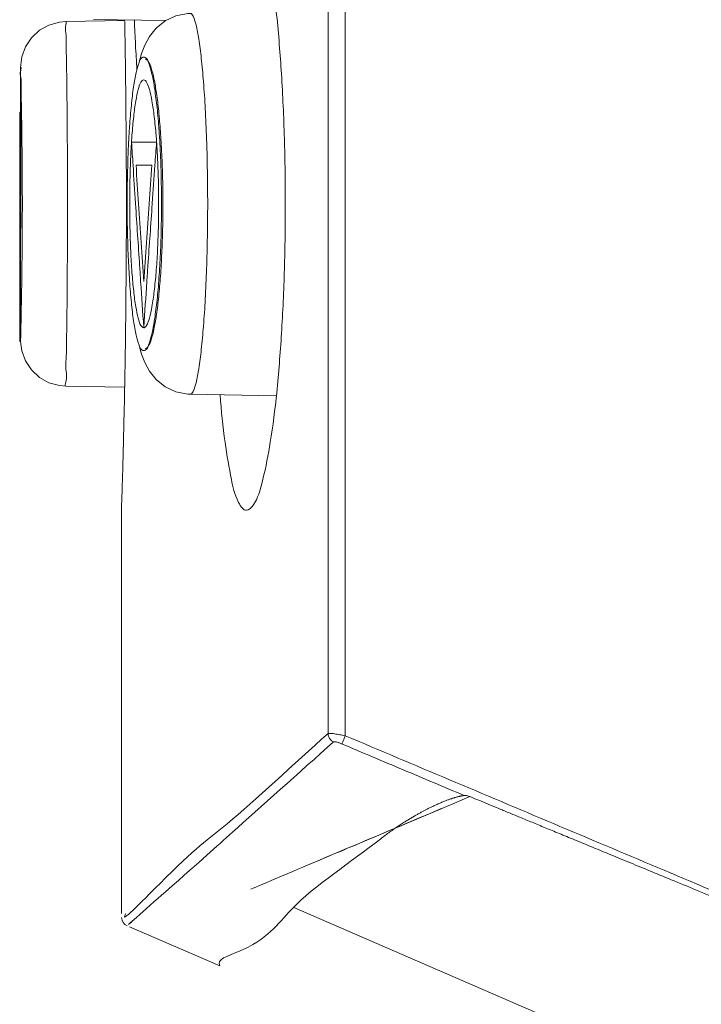
# Model space of a CAD drawing. Units: centimetres. Extents: x -6.8 to 8.5, y -4 to 5.3.
# Drawn here: x -2.1 to -1.9, y 2.3 to 2.5 of the extents above; entities that cross this region are included whole.
import ezdxf

# ---------------------------------------------------------------- set-up
doc = ezdxf.new("R2010")
doc.units = ezdxf.units.CM
doc.header["$MEASUREMENT"] = 0
doc.layers.add('Layer 1', color=7, linetype='Continuous')

msp = doc.modelspace()

# ---------------------------------------------------------------- linework, layer by layer
at = {"layer": 'Layer 1', "color": 250, "lineweight": 5}
for points in [[(-2.03802, 2.76622), (-2.03802, 2.76622), (-2.03802, 2.34365), (-2.03802, 2.34365)], [(-2.0338, 2.76622), (-2.0338, 2.76622), (-2.0338, 2.34312), (-2.0338, 2.34312)], [(-2.08789, 2.51863), (-2.08789, 2.51863), (-2.10233, 2.51838), (-2.10233, 2.51838)], [(-2.09549, 2.51889), (-2.09549, 2.51889), (-2.07785, 2.51859), (-2.07785, 2.51859)], [(-2.08372, 2.51055), (-2.08372, 2.51055), (-2.08432, 2.5084), (-2.08432, 2.5084)], [(-2.1134, 2.50712), (-2.1134, 2.50712), (-2.1134, 2.49617), (-2.1134, 2.49617)], [(-2.11334, 2.49617), (-2.11334, 2.49617), (-2.11357, 2.49617), (-2.11357, 2.49617)], [(-2.11316, 2.49543), (-2.11317, 2.49568), (-2.11317, 2.49593), (-2.11318, 2.49618)], [(-2.08006, 2.48879), (-2.08006, 2.48879), (-2.0862, 2.48879), (-2.0862, 2.48879)], [(-2.0862, 2.48879), (-2.08607, 2.4869), (-2.08595, 2.485), (-2.08583, 2.48311)], [(-2.08047, 2.4831), (-2.08033, 2.485), (-2.0802, 2.48689), (-2.08006, 2.48879)], [(-2.08583, 2.48311), (-2.08563, 2.47999), (-2.08543, 2.47687), (-2.08522, 2.47375)], [(-2.0851, 2.48316), (-2.0851, 2.48316), (-2.08125, 2.48316), (-2.08125, 2.48316)], [(-2.08112, 2.47375), (-2.0809, 2.47687), (-2.08069, 2.47999), (-2.08047, 2.4831)], [(-2.08522, 2.47375), (-2.08522, 2.47371), (-2.08522, 2.47367), (-2.08522, 2.47364)], [(-2.08113, 2.47364), (-2.08113, 2.47368), (-2.08112, 2.47371), (-2.08112, 2.47375)], [(-2.08396, 2.45455), (-2.08371, 2.45081), (-2.08346, 2.44708), (-2.08321, 2.44334)], [(-2.08321, 2.44334), (-2.08295, 2.44707), (-2.0827, 2.45081), (-2.08245, 2.45455)], [(-2.08321, 2.44322), (-2.08351, 2.44323), (-2.08373, 2.44356), (-2.0839, 2.44381)], [(-2.08307, 2.44334), (-2.08307, 2.44334), (-2.08321, 2.44334), (-2.08321, 2.44334)], [(-2.08304, 2.44326), (-2.08309, 2.44324), (-2.08315, 2.44322), (-2.08321, 2.44322)], [(-2.08251, 2.44381), (-2.08265, 2.4436), (-2.08281, 2.44337), (-2.08304, 2.44326)], [(-2.1134, 2.44016), (-2.11339, 2.44039), (-2.11339, 2.44061), (-2.11338, 2.44084)], [(-2.11362, 2.43984), (-2.11362, 2.43995), (-2.11362, 2.44006), (-2.11362, 2.44016)], [(-2.11362, 2.44016), (-2.11362, 2.44016), (-2.11362, 2.43984), (-2.11362, 2.43984)], [(-2.11339, 2.43984), (-2.11339, 2.43984), (-2.11362, 2.43984), (-2.11362, 2.43984)], [(-2.11339, 2.43984), (-2.1134, 2.4399), (-2.1134, 2.43995), (-2.1134, 2.44)], [(-2.10233, 2.4289), (-2.10233, 2.4289), (-2.08789, 2.42864), (-2.08789, 2.42864)], [(-2.05071, 2.42653), (-2.05071, 2.42653), (-2.07184, 2.4269), (-2.07184, 2.4269)], [(-2.08862, 2.40015), (-2.08862, 2.40015), (-2.08862, 2.29947), (-2.08862, 2.29947)], [(-2.02152, 2.32046), (-2.01758, 2.32213), (-2.01363, 2.32379), (-2.00968, 2.32546)], [(-2.04642, 2.30094), (-2.04642, 2.30094), (-1.95182, 2.2599), (-1.95182, 2.2599)], [(-2.08862, 2.29855), (-2.08862, 2.29765), (-2.08808, 2.29684), (-2.08726, 2.29648)], [(-2.06451, 2.28664), (-2.06451, 2.28664), (-2.08672, 2.29625), (-2.08672, 2.29625)]]:
    msp.add_open_spline(points, degree=3, dxfattribs=at)
for points, knots in [([(-2.05654, 2.54778), (-2.05632, 2.5475), (-2.05613, 2.5472), (-2.05596, 2.5469), (-2.05596, 2.5469), (-2.05496, 2.54518), (-2.05445, 2.54322), (-2.05399, 2.54126), (-2.05399, 2.54126), (-2.05327, 2.53823), (-2.05267, 2.53522), (-2.05217, 2.53218), (-2.05217, 2.53218), (-2.05151, 2.52816), (-2.05103, 2.5241), (-2.05062, 2.52003), (-2.05062, 2.52003), (-2.05013, 2.51519), (-2.04974, 2.51036), (-2.04944, 2.50551), (-2.04944, 2.50551), (-2.04911, 2.50025), (-2.04888, 2.49498), (-2.04872, 2.4897), (-2.04872, 2.4897), (-2.04856, 2.48435), (-2.04848, 2.479), (-2.04849, 2.47364)], [0, 0, 0, 0, 0.142857, 0.142857, 0.142857, 0.142857, 0.285714, 0.285714, 0.285714, 0.285714, 0.428571, 0.428571, 0.428571, 0.428571, 0.571429, 0.571429, 0.571429, 0.571429, 0.714286, 0.714286, 0.714286, 0.714286, 0.857143, 0.857143, 0.857143, 0.857143, 1, 1, 1, 1]), ([(-2.07184, 2.52038), (-2.07184, 2.52038), (-2.07237, 2.52036), (-2.07237, 2.52036), (-2.07237, 2.52036), (-2.07237, 2.52036), (-2.07531, 2.51979), (-2.07531, 2.51979), (-2.07531, 2.51979), (-2.07531, 2.51979), (-2.07797, 2.51853), (-2.07797, 2.51853), (-2.07797, 2.51853), (-2.07797, 2.51853), (-2.08019, 2.51673), (-2.08019, 2.51673), (-2.08019, 2.51673), (-2.08019, 2.51673), (-2.08182, 2.51467), (-2.08182, 2.51467), (-2.08182, 2.51467), (-2.08182, 2.51467), (-2.08294, 2.51259), (-2.08294, 2.51259), (-2.08294, 2.51259), (-2.08294, 2.51259), (-2.08372, 2.51055), (-2.08372, 2.51055)], [0, 0, 0, 0, 0.142857, 0.142857, 0.142857, 0.142857, 0.285714, 0.285714, 0.285714, 0.285714, 0.428571, 0.428571, 0.428571, 0.428571, 0.571429, 0.571429, 0.571429, 0.571429, 0.714286, 0.714286, 0.714286, 0.714286, 0.857143, 0.857143, 0.857143, 0.857143, 1, 1, 1, 1]), ([(-2.06777, 2.48879), (-2.06778, 2.48905), (-2.06779, 2.48932), (-2.06779, 2.48958), (-2.06779, 2.48958), (-2.06788, 2.49204), (-2.06799, 2.4945), (-2.06812, 2.49696), (-2.06812, 2.49696), (-2.06824, 2.49918), (-2.06838, 2.50141), (-2.06856, 2.50363), (-2.06856, 2.50363), (-2.06871, 2.50556), (-2.06889, 2.50749), (-2.0691, 2.5094), (-2.0691, 2.5094), (-2.06926, 2.51096), (-2.06945, 2.51251), (-2.06971, 2.51409), (-2.06971, 2.51409), (-2.0699, 2.51526), (-2.07013, 2.51645), (-2.07039, 2.51755), (-2.07039, 2.51755), (-2.07055, 2.51824), (-2.07072, 2.5189), (-2.0711, 2.51966), (-2.0711, 2.51966), (-2.07128, 2.52001), (-2.07149, 2.52039), (-2.07184, 2.52038)], [0, 0, 0, 0, 0.125, 0.125, 0.125, 0.125, 0.25, 0.25, 0.25, 0.25, 0.375, 0.375, 0.375, 0.375, 0.5, 0.5, 0.5, 0.5, 0.625, 0.625, 0.625, 0.625, 0.75, 0.75, 0.75, 0.75, 0.875, 0.875, 0.875, 0.875, 1, 1, 1, 1]), ([(-2.10233, 2.51838), (-2.10233, 2.51838), (-2.10388, 2.51825), (-2.10388, 2.51825), (-2.10388, 2.51825), (-2.10388, 2.51825), (-2.10645, 2.51752), (-2.10645, 2.51752), (-2.10645, 2.51752), (-2.10645, 2.51752), (-2.10877, 2.51622), (-2.10877, 2.51622), (-2.10877, 2.51622), (-2.10877, 2.51622), (-2.11072, 2.51441), (-2.11072, 2.51441), (-2.11072, 2.51441), (-2.11072, 2.51441), (-2.11219, 2.51218), (-2.11219, 2.51218), (-2.11219, 2.51218), (-2.11219, 2.51218), (-2.1131, 2.50968), (-2.1131, 2.50968), (-2.1131, 2.50968), (-2.1131, 2.50968), (-2.1134, 2.50712), (-2.1134, 2.50712)], [0, 0, 0, 0, 0.142857, 0.142857, 0.142857, 0.142857, 0.285714, 0.285714, 0.285714, 0.285714, 0.428571, 0.428571, 0.428571, 0.428571, 0.571429, 0.571429, 0.571429, 0.571429, 0.714286, 0.714286, 0.714286, 0.714286, 0.857143, 0.857143, 0.857143, 0.857143, 1, 1, 1, 1]), ([(-2.10191, 2.47364), (-2.10191, 2.47549), (-2.10191, 2.47733), (-2.10191, 2.47918), (-2.10191, 2.47918), (-2.10192, 2.48102), (-2.10192, 2.48286), (-2.10193, 2.4847), (-2.10193, 2.4847), (-2.10193, 2.48651), (-2.10194, 2.48833), (-2.10195, 2.49014), (-2.10195, 2.49014), (-2.10196, 2.4919), (-2.10198, 2.49365), (-2.10199, 2.4954), (-2.10199, 2.4954), (-2.10201, 2.49706), (-2.10202, 2.49872), (-2.10204, 2.50038), (-2.10204, 2.50038), (-2.10206, 2.50191), (-2.10208, 2.50344), (-2.1021, 2.50498), (-2.1021, 2.50498), (-2.10211, 2.50637), (-2.10212, 2.50777), (-2.10216, 2.50914), (-2.10216, 2.50914), (-2.10219, 2.51032), (-2.10224, 2.51149), (-2.10222, 2.51273), (-2.10222, 2.51273), (-2.1022, 2.51374), (-2.10214, 2.51479), (-2.10227, 2.51564), (-2.10227, 2.51564), (-2.10237, 2.51623), (-2.10255, 2.51672), (-2.10232, 2.51765), (-2.10232, 2.51765), (-2.10223, 2.51799), (-2.10208, 2.51838), (-2.10233, 2.51838)], [0, 0, 0, 0, 0.090909, 0.090909, 0.090909, 0.090909, 0.181818, 0.181818, 0.181818, 0.181818, 0.272727, 0.272727, 0.272727, 0.272727, 0.363636, 0.363636, 0.363636, 0.363636, 0.454545, 0.454545, 0.454545, 0.454545, 0.545455, 0.545455, 0.545455, 0.545455, 0.636364, 0.636364, 0.636364, 0.636364, 0.727273, 0.727273, 0.727273, 0.727273, 0.818182, 0.818182, 0.818182, 0.818182, 0.909091, 0.909091, 0.909091, 0.909091, 1, 1, 1, 1]), ([(-2.08746, 2.47364), (-2.08746, 2.47777), (-2.08747, 2.4819), (-2.08749, 2.48603), (-2.08749, 2.48603), (-2.08752, 2.49074), (-2.08756, 2.49546), (-2.08761, 2.50017), (-2.08761, 2.50017), (-2.08765, 2.50461), (-2.08772, 2.50904), (-2.08779, 2.51348), (-2.08779, 2.51348), (-2.08782, 2.51524), (-2.08785, 2.517), (-2.08789, 2.51876)], [0, 0, 0, 0, 0.25, 0.25, 0.25, 0.25, 0.5, 0.5, 0.5, 0.5, 0.75, 0.75, 0.75, 0.75, 1, 1, 1, 1]), ([(-2.08505, 2.50956), (-2.08512, 2.51061), (-2.08518, 2.51167), (-2.08523, 2.51272), (-2.08523, 2.51272), (-2.08533, 2.51466), (-2.08542, 2.51661), (-2.08549, 2.51855), (-2.08549, 2.51855), (-2.0855, 2.5186), (-2.0855, 2.51866), (-2.0855, 2.51872)], [0, 0, 0, 0, 0.333333, 0.333333, 0.333333, 0.333333, 0.666667, 0.666667, 0.666667, 0.666667, 1, 1, 1, 1]), ([(-2.08434, 2.50833), (-2.08435, 2.50832), (-2.08435, 2.50831), (-2.08435, 2.5083), (-2.08435, 2.5083), (-2.0846, 2.5075), (-2.08485, 2.5067), (-2.08506, 2.50589), (-2.08506, 2.50589), (-2.08535, 2.50473), (-2.08553, 2.50355), (-2.0857, 2.50237), (-2.0857, 2.50237), (-2.08591, 2.50088), (-2.08609, 2.49938), (-2.08624, 2.49789), (-2.08624, 2.49789), (-2.08642, 2.49612), (-2.08656, 2.49434), (-2.08668, 2.49257), (-2.08668, 2.49257), (-2.08677, 2.49132), (-2.08684, 2.49008), (-2.08691, 2.48883)], [0, 0, 0, 0, 0.166667, 0.166667, 0.166667, 0.166667, 0.333333, 0.333333, 0.333333, 0.333333, 0.5, 0.5, 0.5, 0.5, 0.666667, 0.666667, 0.666667, 0.666667, 0.833333, 0.833333, 0.833333, 0.833333, 1, 1, 1, 1]), ([(-2.08487, 2.50668), (-2.08489, 2.50693), (-2.0849, 2.50717), (-2.08492, 2.50742), (-2.08492, 2.50742), (-2.08497, 2.50813), (-2.08501, 2.50884), (-2.08505, 2.50956)], [0, 0, 0, 0, 0.5, 0.5, 0.5, 0.5, 1, 1, 1, 1]), ([(-2.08321, 2.50961), (-2.08334, 2.50961), (-2.08347, 2.50958), (-2.08359, 2.50953), (-2.08359, 2.50953), (-2.08402, 2.50935), (-2.0842, 2.50878), (-2.08434, 2.50833)], [0, 0, 0, 0, 0.5, 0.5, 0.5, 0.5, 1, 1, 1, 1]), ([(-2.07927, 2.48884), (-2.07934, 2.49008), (-2.07942, 2.49132), (-2.07952, 2.49255), (-2.07952, 2.49255), (-2.07965, 2.49433), (-2.07981, 2.49611), (-2.08001, 2.49787), (-2.08001, 2.49787), (-2.08018, 2.49937), (-2.08038, 2.50085), (-2.08061, 2.50236), (-2.08061, 2.50236), (-2.08079, 2.50355), (-2.081, 2.50476), (-2.0813, 2.50588), (-2.0813, 2.50588), (-2.0815, 2.50668), (-2.08175, 2.50743), (-2.08204, 2.5083), (-2.08204, 2.5083), (-2.0822, 2.5088), (-2.08238, 2.50935), (-2.08282, 2.50953), (-2.08282, 2.50953), (-2.08294, 2.50958), (-2.08307, 2.50961), (-2.08321, 2.50961)], [0, 0, 0, 0, 0.142857, 0.142857, 0.142857, 0.142857, 0.285714, 0.285714, 0.285714, 0.285714, 0.428571, 0.428571, 0.428571, 0.428571, 0.571429, 0.571429, 0.571429, 0.571429, 0.714286, 0.714286, 0.714286, 0.714286, 0.857143, 0.857143, 0.857143, 0.857143, 1, 1, 1, 1]), ([(-2.07894, 2.48885), (-2.07899, 2.48969), (-2.07904, 2.49052), (-2.0791, 2.49135), (-2.0791, 2.49135), (-2.07922, 2.49304), (-2.07937, 2.49473), (-2.07954, 2.49641), (-2.07954, 2.49641), (-2.07969, 2.49788), (-2.07987, 2.49934), (-2.08008, 2.50079), (-2.08008, 2.50079), (-2.08025, 2.50198), (-2.08044, 2.50316), (-2.0807, 2.50435), (-2.0807, 2.50435), (-2.08089, 2.50524), (-2.08112, 2.50612), (-2.08138, 2.50697), (-2.08138, 2.50697), (-2.08154, 2.50752), (-2.08173, 2.50805), (-2.08209, 2.50858), (-2.08209, 2.50858), (-2.08228, 2.50885), (-2.08252, 2.50912), (-2.08282, 2.50911)], [0, 0, 0, 0, 0.142857, 0.142857, 0.142857, 0.142857, 0.285714, 0.285714, 0.285714, 0.285714, 0.428571, 0.428571, 0.428571, 0.428571, 0.571429, 0.571429, 0.571429, 0.571429, 0.714286, 0.714286, 0.714286, 0.714286, 0.857143, 0.857143, 0.857143, 0.857143, 1, 1, 1, 1]), ([(-2.11318, 2.49618), (-2.11319, 2.4971), (-2.1132, 2.49803), (-2.11323, 2.49895), (-2.11323, 2.49895), (-2.11325, 2.49998), (-2.1133, 2.501), (-2.11329, 2.50208), (-2.11329, 2.50208), (-2.11328, 2.50297), (-2.11322, 2.50391), (-2.11334, 2.50466), (-2.11334, 2.50466), (-2.11343, 2.50518), (-2.11359, 2.50561), (-2.11338, 2.50646), (-2.11338, 2.50646), (-2.11331, 2.50677), (-2.11318, 2.50713), (-2.1134, 2.50712)], [0, 0, 0, 0, 0.2, 0.2, 0.2, 0.2, 0.4, 0.4, 0.4, 0.4, 0.6, 0.6, 0.6, 0.6, 0.8, 0.8, 0.8, 0.8, 1, 1, 1, 1]), ([(-2.08621, 2.48879), (-2.08617, 2.48936), (-2.08613, 2.48993), (-2.08609, 2.4905), (-2.08609, 2.4905), (-2.08598, 2.49204), (-2.08584, 2.49358), (-2.08567, 2.49511), (-2.08567, 2.49511), (-2.08553, 2.49638), (-2.08537, 2.49764), (-2.08515, 2.4989), (-2.08515, 2.4989), (-2.08499, 2.49986), (-2.08478, 2.50082), (-2.08455, 2.50172), (-2.08455, 2.50172), (-2.08441, 2.50231), (-2.08425, 2.50287), (-2.0839, 2.50346), (-2.0839, 2.50346), (-2.08373, 2.50375), (-2.08351, 2.50405), (-2.08321, 2.50405)], [0, 0, 0, 0, 0.166667, 0.166667, 0.166667, 0.166667, 0.333333, 0.333333, 0.333333, 0.333333, 0.5, 0.5, 0.5, 0.5, 0.666667, 0.666667, 0.666667, 0.666667, 0.833333, 0.833333, 0.833333, 0.833333, 1, 1, 1, 1]), ([(-2.08321, 2.50405), (-2.0829, 2.50406), (-2.08268, 2.50375), (-2.08251, 2.50346), (-2.08251, 2.50346), (-2.08215, 2.50287), (-2.08198, 2.50231), (-2.08183, 2.50172), (-2.08183, 2.50172), (-2.08159, 2.50081), (-2.08137, 2.49985), (-2.0812, 2.4989), (-2.0812, 2.4989), (-2.08096, 2.49763), (-2.08079, 2.49637), (-2.08064, 2.4951), (-2.08064, 2.4951), (-2.08046, 2.49357), (-2.0803, 2.49203), (-2.08018, 2.49049), (-2.08018, 2.49049), (-2.08013, 2.48992), (-2.08009, 2.48936), (-2.08005, 2.48879)], [0, 0, 0, 0, 0.166667, 0.166667, 0.166667, 0.166667, 0.333333, 0.333333, 0.333333, 0.333333, 0.5, 0.5, 0.5, 0.5, 0.666667, 0.666667, 0.666667, 0.666667, 0.833333, 0.833333, 0.833333, 0.833333, 1, 1, 1, 1]), ([(-2.11362, 2.44016), (-2.11362, 2.44631), (-2.11362, 2.45247), (-2.11362, 2.45862), (-2.11362, 2.45862), (-2.11361, 2.46488), (-2.11361, 2.47114), (-2.1136, 2.4774), (-2.1136, 2.4774), (-2.11359, 2.48365), (-2.11358, 2.48991), (-2.11357, 2.49617)], [0, 0, 0, 0, 0.333333, 0.333333, 0.333333, 0.333333, 0.666667, 0.666667, 0.666667, 0.666667, 1, 1, 1, 1]), ([(-2.1134, 2.44016), (-2.1134, 2.44638), (-2.1134, 2.45261), (-2.11339, 2.45883), (-2.11339, 2.45883), (-2.11339, 2.46505), (-2.11338, 2.47128), (-2.11337, 2.4775), (-2.11337, 2.4775), (-2.11337, 2.48372), (-2.11335, 2.48994), (-2.11334, 2.49617)], [0, 0, 0, 0, 0.333333, 0.333333, 0.333333, 0.333333, 0.666667, 0.666667, 0.666667, 0.666667, 1, 1, 1, 1]), ([(-2.11297, 2.47364), (-2.11297, 2.47473), (-2.11298, 2.47583), (-2.11298, 2.47693), (-2.11298, 2.47693), (-2.11298, 2.47806), (-2.11299, 2.47919), (-2.11299, 2.48032), (-2.11299, 2.48032), (-2.113, 2.48154), (-2.11301, 2.48276), (-2.11302, 2.48397), (-2.11302, 2.48397), (-2.11303, 2.48525), (-2.11304, 2.48653), (-2.11306, 2.48781), (-2.11306, 2.48781), (-2.11307, 2.4891), (-2.11309, 2.49038), (-2.11311, 2.49167), (-2.11311, 2.49167), (-2.11312, 2.49292), (-2.11314, 2.49417), (-2.11316, 2.49543)], [0, 0, 0, 0, 0.166667, 0.166667, 0.166667, 0.166667, 0.333333, 0.333333, 0.333333, 0.333333, 0.5, 0.5, 0.5, 0.5, 0.666667, 0.666667, 0.666667, 0.666667, 0.833333, 0.833333, 0.833333, 0.833333, 1, 1, 1, 1]), ([(-2.08691, 2.48883), (-2.08694, 2.4881), (-2.08698, 2.48736), (-2.08701, 2.48663), (-2.08701, 2.48663), (-2.0871, 2.4845), (-2.08716, 2.48237), (-2.0872, 2.48024), (-2.0872, 2.48024), (-2.08725, 2.47804), (-2.08727, 2.47584), (-2.08727, 2.47364)], [0, 0, 0, 0, 0.333333, 0.333333, 0.333333, 0.333333, 0.666667, 0.666667, 0.666667, 0.666667, 1, 1, 1, 1]), ([(-2.08665, 2.47364), (-2.08665, 2.47561), (-2.08663, 2.47758), (-2.08659, 2.47955), (-2.08659, 2.47955), (-2.08655, 2.48145), (-2.08649, 2.48335), (-2.0864, 2.48525), (-2.0864, 2.48525), (-2.08635, 2.48643), (-2.08629, 2.48761), (-2.08621, 2.48879)], [0, 0, 0, 0, 0.333333, 0.333333, 0.333333, 0.333333, 0.666667, 0.666667, 0.666667, 0.666667, 1, 1, 1, 1]), ([(-2.08005, 2.48879), (-2.07996, 2.48761), (-2.07989, 2.48642), (-2.07983, 2.48524), (-2.07983, 2.48524), (-2.07974, 2.48334), (-2.07967, 2.48145), (-2.07962, 2.47955), (-2.07962, 2.47955), (-2.07957, 2.47758), (-2.07955, 2.47561), (-2.07955, 2.47364)], [0, 0, 0, 0, 0.333333, 0.333333, 0.333333, 0.333333, 0.666667, 0.666667, 0.666667, 0.666667, 1, 1, 1, 1]), ([(-2.07885, 2.47364), (-2.07885, 2.47584), (-2.07888, 2.47803), (-2.07893, 2.48023), (-2.07893, 2.48023), (-2.07897, 2.48236), (-2.07905, 2.48449), (-2.07915, 2.48662), (-2.07915, 2.48662), (-2.07919, 2.48736), (-2.07923, 2.4881), (-2.07927, 2.48884)], [0, 0, 0, 0, 0.333333, 0.333333, 0.333333, 0.333333, 0.666667, 0.666667, 0.666667, 0.666667, 1, 1, 1, 1]), ([(-2.07851, 2.47364), (-2.07851, 2.47569), (-2.07853, 2.47774), (-2.07858, 2.47978), (-2.07858, 2.47978), (-2.07862, 2.48177), (-2.07869, 2.48376), (-2.07878, 2.48575), (-2.07878, 2.48575), (-2.07883, 2.48678), (-2.07888, 2.48782), (-2.07894, 2.48885)], [0, 0, 0, 0, 0.333333, 0.333333, 0.333333, 0.333333, 0.666667, 0.666667, 0.666667, 0.666667, 1, 1, 1, 1]), ([(-2.06753, 2.47364), (-2.06753, 2.47634), (-2.06755, 2.47903), (-2.0676, 2.48173), (-2.0676, 2.48173), (-2.06764, 2.48409), (-2.06769, 2.48644), (-2.06777, 2.48879)], [0, 0, 0, 0, 0.5, 0.5, 0.5, 0.5, 1, 1, 1, 1]), ([(-2.08321, 2.4546), (-2.08342, 2.45778), (-2.08363, 2.46095), (-2.08385, 2.46412), (-2.08385, 2.46412), (-2.08406, 2.46729), (-2.08427, 2.47046), (-2.08448, 2.47364), (-2.08448, 2.47364), (-2.08469, 2.47681), (-2.08489, 2.47998), (-2.0851, 2.48316)], [0, 0, 0, 0, 0.333333, 0.333333, 0.333333, 0.333333, 0.666667, 0.666667, 0.666667, 0.666667, 1, 1, 1, 1]), ([(-2.08125, 2.48316), (-2.08147, 2.47999), (-2.08169, 2.47681), (-2.08191, 2.47364), (-2.08191, 2.47364), (-2.08213, 2.47047), (-2.08235, 2.4673), (-2.08256, 2.46412), (-2.08256, 2.46412), (-2.08278, 2.46095), (-2.08299, 2.45778), (-2.08321, 2.4546)], [0, 0, 0, 0, 0.333333, 0.333333, 0.333333, 0.333333, 0.666667, 0.666667, 0.666667, 0.666667, 1, 1, 1, 1]), ([(-2.11338, 2.44084), (-2.11337, 2.44144), (-2.11335, 2.44204), (-2.11334, 2.44264), (-2.11334, 2.44264), (-2.11332, 2.44351), (-2.1133, 2.44437), (-2.11329, 2.44523), (-2.11329, 2.44523), (-2.11326, 2.44627), (-2.11324, 2.44731), (-2.11323, 2.44836), (-2.11323, 2.44836), (-2.1132, 2.44953), (-2.11318, 2.4507), (-2.11316, 2.45188), (-2.11316, 2.45188), (-2.11314, 2.45313), (-2.11312, 2.45438), (-2.11311, 2.45563), (-2.11311, 2.45563), (-2.11309, 2.45691), (-2.11307, 2.4582), (-2.11306, 2.45948), (-2.11306, 2.45948), (-2.11304, 2.46076), (-2.11303, 2.46204), (-2.11302, 2.46331), (-2.11302, 2.46331), (-2.11301, 2.46453), (-2.113, 2.46574), (-2.11299, 2.46696), (-2.11299, 2.46696), (-2.11299, 2.46809), (-2.11298, 2.46922), (-2.11298, 2.47035), (-2.11298, 2.47035), (-2.11298, 2.47145), (-2.11297, 2.47254), (-2.11297, 2.47364)], [0, 0, 0, 0, 0.1, 0.1, 0.1, 0.1, 0.2, 0.2, 0.2, 0.2, 0.3, 0.3, 0.3, 0.3, 0.4, 0.4, 0.4, 0.4, 0.5, 0.5, 0.5, 0.5, 0.6, 0.6, 0.6, 0.6, 0.7, 0.7, 0.7, 0.7, 0.8, 0.8, 0.8, 0.8, 0.9, 0.9, 0.9, 0.9, 1, 1, 1, 1]), ([(-2.10191, 2.47364), (-2.10191, 2.47185), (-2.10191, 2.47006), (-2.10191, 2.46828), (-2.10191, 2.46828), (-2.10192, 2.46649), (-2.10192, 2.46469), (-2.10192, 2.4629), (-2.10192, 2.4629), (-2.10193, 2.46106), (-2.10194, 2.45922), (-2.10195, 2.45737), (-2.10195, 2.45737), (-2.10196, 2.45549), (-2.10198, 2.45361), (-2.10199, 2.45173), (-2.10199, 2.45173), (-2.10201, 2.4499), (-2.10202, 2.44806), (-2.10205, 2.44621), (-2.10205, 2.44621), (-2.10207, 2.44448), (-2.10211, 2.44274), (-2.10211, 2.44103), (-2.10211, 2.44103), (-2.10212, 2.4395), (-2.1021, 2.438), (-2.10219, 2.4364), (-2.10219, 2.4364), (-2.10225, 2.43509), (-2.10239, 2.43372), (-2.10226, 2.43259), (-2.10226, 2.43259), (-2.10217, 2.4318), (-2.10195, 2.43114), (-2.10231, 2.42992), (-2.10231, 2.42992), (-2.10245, 2.42946), (-2.10267, 2.42891), (-2.10233, 2.4289)], [0, 0, 0, 0, 0.1, 0.1, 0.1, 0.1, 0.2, 0.2, 0.2, 0.2, 0.3, 0.3, 0.3, 0.3, 0.4, 0.4, 0.4, 0.4, 0.5, 0.5, 0.5, 0.5, 0.6, 0.6, 0.6, 0.6, 0.7, 0.7, 0.7, 0.7, 0.8, 0.8, 0.8, 0.8, 0.9, 0.9, 0.9, 0.9, 1, 1, 1, 1]), ([(-2.08746, 2.47364), (-2.08746, 2.46951), (-2.08747, 2.46538), (-2.08749, 2.46126), (-2.08749, 2.46126), (-2.08752, 2.45654), (-2.08756, 2.45183), (-2.08761, 2.44711), (-2.08761, 2.44711), (-2.08765, 2.44268), (-2.08772, 2.43824), (-2.08779, 2.43381), (-2.08779, 2.43381), (-2.08786, 2.42984), (-2.08794, 2.42586), (-2.08802, 2.4219), (-2.08802, 2.4219), (-2.0881, 2.41864), (-2.08818, 2.41538), (-2.08826, 2.41212), (-2.08826, 2.41212), (-2.0883, 2.41078), (-2.08834, 2.40944), (-2.08837, 2.4081), (-2.08837, 2.4081), (-2.08841, 2.40699), (-2.08844, 2.40587), (-2.08847, 2.40476), (-2.08847, 2.40476), (-2.08851, 2.40338), (-2.08856, 2.40199), (-2.0886, 2.40061), (-2.0886, 2.40061), (-2.08861, 2.40046), (-2.08861, 2.4003), (-2.08862, 2.40015)], [0, 0, 0, 0, 0.111111, 0.111111, 0.111111, 0.111111, 0.222222, 0.222222, 0.222222, 0.222222, 0.333333, 0.333333, 0.333333, 0.333333, 0.444444, 0.444444, 0.444444, 0.444444, 0.555556, 0.555556, 0.555556, 0.555556, 0.666667, 0.666667, 0.666667, 0.666667, 0.777778, 0.777778, 0.777778, 0.777778, 0.888889, 0.888889, 0.888889, 0.888889, 1, 1, 1, 1]), ([(-2.08727, 2.47364), (-2.08727, 2.47144), (-2.08725, 2.46924), (-2.0872, 2.46704), (-2.0872, 2.46704), (-2.08716, 2.46491), (-2.0871, 2.46278), (-2.08701, 2.46065), (-2.08701, 2.46065), (-2.08692, 2.45867), (-2.08681, 2.45669), (-2.08668, 2.45471), (-2.08668, 2.45471), (-2.08656, 2.45293), (-2.08642, 2.45116), (-2.08624, 2.44939), (-2.08624, 2.44939), (-2.08609, 2.4479), (-2.08591, 2.4464), (-2.0857, 2.44491), (-2.0857, 2.44491), (-2.08553, 2.44373), (-2.08535, 2.44255), (-2.08506, 2.44139), (-2.08506, 2.44139), (-2.08485, 2.44058), (-2.0846, 2.43978), (-2.08435, 2.43898), (-2.08435, 2.43898), (-2.08435, 2.43897), (-2.08435, 2.43896), (-2.08434, 2.43895)], [0, 0, 0, 0, 0.125, 0.125, 0.125, 0.125, 0.25, 0.25, 0.25, 0.25, 0.375, 0.375, 0.375, 0.375, 0.5, 0.5, 0.5, 0.5, 0.625, 0.625, 0.625, 0.625, 0.75, 0.75, 0.75, 0.75, 0.875, 0.875, 0.875, 0.875, 1, 1, 1, 1]), ([(-2.0839, 2.44381), (-2.08424, 2.44433), (-2.0844, 2.44494), (-2.08455, 2.44555), (-2.08455, 2.44555), (-2.08479, 2.4465), (-2.08499, 2.44743), (-2.08515, 2.44838), (-2.08515, 2.44838), (-2.08537, 2.44963), (-2.08553, 2.4509), (-2.08567, 2.45217), (-2.08567, 2.45217), (-2.08584, 2.4537), (-2.08598, 2.45524), (-2.08609, 2.45678), (-2.08609, 2.45678), (-2.08622, 2.45853), (-2.08632, 2.46028), (-2.0864, 2.46203), (-2.0864, 2.46203), (-2.08649, 2.46393), (-2.08655, 2.46583), (-2.08659, 2.46772), (-2.08659, 2.46772), (-2.08663, 2.4697), (-2.08665, 2.47167), (-2.08665, 2.47364)], [0, 0, 0, 0, 0.142857, 0.142857, 0.142857, 0.142857, 0.285714, 0.285714, 0.285714, 0.285714, 0.428571, 0.428571, 0.428571, 0.428571, 0.571429, 0.571429, 0.571429, 0.571429, 0.714286, 0.714286, 0.714286, 0.714286, 0.857143, 0.857143, 0.857143, 0.857143, 1, 1, 1, 1]), ([(-2.08522, 2.47364), (-2.08489, 2.46858), (-2.08455, 2.46353), (-2.08422, 2.45848), (-2.08422, 2.45848), (-2.08413, 2.45717), (-2.08405, 2.45586), (-2.08396, 2.45455)], [0, 0, 0, 0, 0.5, 0.5, 0.5, 0.5, 1, 1, 1, 1]), ([(-2.07955, 2.47364), (-2.07955, 2.47167), (-2.07957, 2.4697), (-2.07962, 2.46773), (-2.07962, 2.46773), (-2.07967, 2.46584), (-2.07974, 2.46394), (-2.07983, 2.46204), (-2.07983, 2.46204), (-2.07992, 2.46029), (-2.08003, 2.45854), (-2.08018, 2.45679), (-2.08018, 2.45679), (-2.0803, 2.45525), (-2.08046, 2.45371), (-2.08064, 2.45218), (-2.08064, 2.45218), (-2.08079, 2.45091), (-2.08096, 2.44964), (-2.0812, 2.44838), (-2.0812, 2.44838), (-2.08137, 2.44744), (-2.08158, 2.4465), (-2.08183, 2.44556), (-2.08183, 2.44556), (-2.08199, 2.44495), (-2.08216, 2.44433), (-2.08251, 2.44381)], [0, 0, 0, 0, 0.142857, 0.142857, 0.142857, 0.142857, 0.285714, 0.285714, 0.285714, 0.285714, 0.428571, 0.428571, 0.428571, 0.428571, 0.571429, 0.571429, 0.571429, 0.571429, 0.714286, 0.714286, 0.714286, 0.714286, 0.857143, 0.857143, 0.857143, 0.857143, 1, 1, 1, 1]), ([(-2.08245, 2.45455), (-2.08236, 2.45587), (-2.08227, 2.45718), (-2.08218, 2.45849), (-2.08218, 2.45849), (-2.08183, 2.46354), (-2.08148, 2.46859), (-2.08113, 2.47364)], [0, 0, 0, 0, 0.5, 0.5, 0.5, 0.5, 1, 1, 1, 1]), ([(-2.08088, 2.44333), (-2.08078, 2.44386), (-2.08069, 2.44439), (-2.08061, 2.44492), (-2.08061, 2.44492), (-2.08038, 2.44641), (-2.08018, 2.44791), (-2.08001, 2.44941), (-2.08001, 2.44941), (-2.07981, 2.45117), (-2.07965, 2.45295), (-2.07952, 2.45473), (-2.07952, 2.45473), (-2.07937, 2.4567), (-2.07925, 2.45868), (-2.07915, 2.46066), (-2.07915, 2.46066), (-2.07905, 2.46279), (-2.07897, 2.46492), (-2.07893, 2.46705), (-2.07893, 2.46705), (-2.07888, 2.46924), (-2.07885, 2.47144), (-2.07885, 2.47364)], [0, 0, 0, 0, 0.166667, 0.166667, 0.166667, 0.166667, 0.333333, 0.333333, 0.333333, 0.333333, 0.5, 0.5, 0.5, 0.5, 0.666667, 0.666667, 0.666667, 0.666667, 0.833333, 0.833333, 0.833333, 0.833333, 1, 1, 1, 1]), ([(-2.08061, 2.44333), (-2.08039, 2.44438), (-2.08023, 2.44543), (-2.08008, 2.44649), (-2.08008, 2.44649), (-2.07987, 2.44794), (-2.07969, 2.4494), (-2.07954, 2.45087), (-2.07954, 2.45087), (-2.07937, 2.45255), (-2.07922, 2.45424), (-2.0791, 2.45593), (-2.0791, 2.45593), (-2.07897, 2.4578), (-2.07886, 2.45967), (-2.07878, 2.46153), (-2.07878, 2.46153), (-2.07869, 2.46352), (-2.07862, 2.46551), (-2.07858, 2.4675), (-2.07858, 2.4675), (-2.07853, 2.46954), (-2.07851, 2.47159), (-2.07851, 2.47364)], [0, 0, 0, 0, 0.166667, 0.166667, 0.166667, 0.166667, 0.333333, 0.333333, 0.333333, 0.333333, 0.5, 0.5, 0.5, 0.5, 0.666667, 0.666667, 0.666667, 0.666667, 0.833333, 0.833333, 0.833333, 0.833333, 1, 1, 1, 1]), ([(-2.07184, 2.4269), (-2.07149, 2.42689), (-2.07128, 2.42726), (-2.0711, 2.42761), (-2.0711, 2.42761), (-2.07072, 2.42838), (-2.07055, 2.42904), (-2.07039, 2.42973), (-2.07039, 2.42973), (-2.07013, 2.43083), (-2.0699, 2.43202), (-2.06971, 2.43319), (-2.06971, 2.43319), (-2.06945, 2.43476), (-2.06926, 2.43632), (-2.0691, 2.43788), (-2.0691, 2.43788), (-2.06889, 2.43979), (-2.06871, 2.44172), (-2.06856, 2.44364), (-2.06856, 2.44364), (-2.06838, 2.44587), (-2.06824, 2.44809), (-2.06812, 2.45032), (-2.06812, 2.45032), (-2.06799, 2.45278), (-2.06788, 2.45523), (-2.06779, 2.4577), (-2.06779, 2.4577), (-2.0677, 2.46031), (-2.06764, 2.46293), (-2.0676, 2.46554), (-2.0676, 2.46554), (-2.06755, 2.46824), (-2.06753, 2.47094), (-2.06753, 2.47364)], [0, 0, 0, 0, 0.111111, 0.111111, 0.111111, 0.111111, 0.222222, 0.222222, 0.222222, 0.222222, 0.333333, 0.333333, 0.333333, 0.333333, 0.444444, 0.444444, 0.444444, 0.444444, 0.555556, 0.555556, 0.555556, 0.555556, 0.666667, 0.666667, 0.666667, 0.666667, 0.777778, 0.777778, 0.777778, 0.777778, 0.888889, 0.888889, 0.888889, 0.888889, 1, 1, 1, 1]), ([(-2.04849, 2.47364), (-2.04848, 2.4683), (-2.04856, 2.46295), (-2.04872, 2.45761), (-2.04872, 2.45761), (-2.04887, 2.45234), (-2.0491, 2.44707), (-2.04943, 2.44181), (-2.04943, 2.44181), (-2.04974, 2.43697), (-2.05012, 2.43213), (-2.05061, 2.42729), (-2.05061, 2.42729), (-2.05102, 2.42322), (-2.05151, 2.41915), (-2.05217, 2.41513), (-2.05217, 2.41513), (-2.05267, 2.41209), (-2.05327, 2.40907), (-2.05398, 2.40604), (-2.05398, 2.40604), (-2.05444, 2.40408), (-2.05495, 2.40211), (-2.05595, 2.40039), (-2.05595, 2.40039), (-2.05613, 2.40008), (-2.05632, 2.39978), (-2.05654, 2.39949)], [0, 0, 0, 0, 0.142857, 0.142857, 0.142857, 0.142857, 0.285714, 0.285714, 0.285714, 0.285714, 0.428571, 0.428571, 0.428571, 0.428571, 0.571429, 0.571429, 0.571429, 0.571429, 0.714286, 0.714286, 0.714286, 0.714286, 0.857143, 0.857143, 0.857143, 0.857143, 1, 1, 1, 1]), ([(-2.08321, 2.43767), (-2.08307, 2.43767), (-2.08294, 2.4377), (-2.08282, 2.43775), (-2.08282, 2.43775), (-2.08238, 2.43794), (-2.0822, 2.43848), (-2.08204, 2.43898), (-2.08204, 2.43898), (-2.08175, 2.43985), (-2.0815, 2.4406), (-2.0813, 2.44139), (-2.0813, 2.44139), (-2.08113, 2.44202), (-2.08099, 2.44268), (-2.08088, 2.44333)], [0, 0, 0, 0, 0.25, 0.25, 0.25, 0.25, 0.5, 0.5, 0.5, 0.5, 0.75, 0.75, 0.75, 0.75, 1, 1, 1, 1]), ([(-2.08282, 2.43816), (-2.08252, 2.43816), (-2.08228, 2.43843), (-2.08209, 2.4387), (-2.08209, 2.4387), (-2.08173, 2.43923), (-2.08154, 2.43976), (-2.08138, 2.44031), (-2.08138, 2.44031), (-2.08112, 2.44116), (-2.08089, 2.44205), (-2.0807, 2.44293), (-2.0807, 2.44293), (-2.08067, 2.44307), (-2.08064, 2.4432), (-2.08061, 2.44333)], [0, 0, 0, 0, 0.25, 0.25, 0.25, 0.25, 0.5, 0.5, 0.5, 0.5, 0.75, 0.75, 0.75, 0.75, 1, 1, 1, 1]), ([(-2.1134, 2.44016), (-2.1134, 2.44011), (-2.1134, 2.44006), (-2.1134, 2.44), (-2.1134, 2.44), (-2.1134, 2.43995), (-2.1134, 2.4399), (-2.11339, 2.43984)], [0, 0, 0, 0, 0.5, 0.5, 0.5, 0.5, 1, 1, 1, 1]), ([(-2.11339, 2.43984), (-2.11339, 2.43984), (-2.1131, 2.43759), (-2.1131, 2.43759), (-2.1131, 2.43759), (-2.1131, 2.43759), (-2.11219, 2.43509), (-2.11219, 2.43509), (-2.11219, 2.43509), (-2.11219, 2.43509), (-2.11072, 2.43287), (-2.11072, 2.43287), (-2.11072, 2.43287), (-2.11072, 2.43287), (-2.10877, 2.43106), (-2.10877, 2.43106), (-2.10877, 2.43106), (-2.10877, 2.43106), (-2.10645, 2.42975), (-2.10645, 2.42975), (-2.10645, 2.42975), (-2.10645, 2.42975), (-2.10388, 2.42903), (-2.10388, 2.42903), (-2.10388, 2.42903), (-2.10388, 2.42903), (-2.10233, 2.4289), (-2.10233, 2.4289)], [0, 0, 0, 0, 0.142857, 0.142857, 0.142857, 0.142857, 0.285714, 0.285714, 0.285714, 0.285714, 0.428571, 0.428571, 0.428571, 0.428571, 0.571429, 0.571429, 0.571429, 0.571429, 0.714286, 0.714286, 0.714286, 0.714286, 0.857143, 0.857143, 0.857143, 0.857143, 1, 1, 1, 1]), ([(-2.08434, 2.43895), (-2.0842, 2.4385), (-2.08402, 2.43794), (-2.08359, 2.43775), (-2.08359, 2.43775), (-2.08347, 2.43769), (-2.08334, 2.43767), (-2.08321, 2.43767)], [0, 0, 0, 0, 0.5, 0.5, 0.5, 0.5, 1, 1, 1, 1]), ([(-2.08432, 2.4389), (-2.08432, 2.4389), (-2.08373, 2.43675), (-2.08373, 2.43675), (-2.08373, 2.43675), (-2.08373, 2.43675), (-2.08295, 2.4347), (-2.08295, 2.4347), (-2.08295, 2.4347), (-2.08295, 2.4347), (-2.08183, 2.43262), (-2.08183, 2.43262), (-2.08183, 2.43262), (-2.08183, 2.43262), (-2.0802, 2.43056), (-2.0802, 2.43056), (-2.0802, 2.43056), (-2.0802, 2.43056), (-2.07798, 2.42876), (-2.07798, 2.42876), (-2.07798, 2.42876), (-2.07798, 2.42876), (-2.07532, 2.42749), (-2.07532, 2.42749), (-2.07532, 2.42749), (-2.07532, 2.42749), (-2.07237, 2.42692), (-2.07237, 2.42692), (-2.07237, 2.42692), (-2.07237, 2.42692), (-2.07184, 2.4269), (-2.07184, 2.4269)], [0, 0, 0, 0, 0.125, 0.125, 0.125, 0.125, 0.25, 0.25, 0.25, 0.25, 0.375, 0.375, 0.375, 0.375, 0.5, 0.5, 0.5, 0.5, 0.625, 0.625, 0.625, 0.625, 0.75, 0.75, 0.75, 0.75, 0.875, 0.875, 0.875, 0.875, 1, 1, 1, 1]), ([(-2.05654, 2.39949), (-2.05689, 2.39902), (-2.05746, 2.3985), (-2.05797, 2.39844), (-2.05797, 2.39844), (-2.05877, 2.39836), (-2.05943, 2.39941), (-2.05993, 2.40038), (-2.05993, 2.40038), (-2.06102, 2.40245), (-2.06137, 2.40417), (-2.06172, 2.40601), (-2.06172, 2.40601), (-2.06227, 2.40886), (-2.06283, 2.41199), (-2.06327, 2.41506), (-2.06327, 2.41506), (-2.06383, 2.419), (-2.0642, 2.42286), (-2.0645, 2.42677)], [0, 0, 0, 0, 0.2, 0.2, 0.2, 0.2, 0.4, 0.4, 0.4, 0.4, 0.6, 0.6, 0.6, 0.6, 0.8, 0.8, 0.8, 0.8, 1, 1, 1, 1]), ([(-2.03802, 2.34365), (-2.04626, 2.33627), (-2.05599, 2.32714), (-2.06276, 2.32154), (-2.06276, 2.32154), (-2.06728, 2.31781), (-2.07049, 2.31565), (-2.0793, 2.30682), (-2.0793, 2.30682), (-2.08371, 2.30241), (-2.08952, 2.29633), (-2.08758, 2.29947)], [0, 0, 0, 0, 0.333333, 0.333333, 0.333333, 0.333333, 0.666667, 0.666667, 0.666667, 0.666667, 1, 1, 1, 1]), ([(-2.0338, 2.34312), (-2.03402, 2.34316), (-2.03424, 2.34321), (-2.03446, 2.34325), (-2.03446, 2.34325), (-2.03468, 2.3433), (-2.0349, 2.34334), (-2.03512, 2.34338), (-2.03512, 2.34338), (-2.03534, 2.34342), (-2.03556, 2.34345), (-2.03579, 2.34349), (-2.03579, 2.34349), (-2.03601, 2.34353), (-2.03624, 2.34356), (-2.03647, 2.34359), (-2.03647, 2.34359), (-2.03668, 2.34362), (-2.0369, 2.34365), (-2.03712, 2.34366), (-2.03712, 2.34366), (-2.0373, 2.34368), (-2.03749, 2.34369), (-2.03768, 2.34369), (-2.03768, 2.34369), (-2.03779, 2.34369), (-2.03791, 2.34369), (-2.03802, 2.34365)], [0, 0, 0, 0, 0.142857, 0.142857, 0.142857, 0.142857, 0.285714, 0.285714, 0.285714, 0.285714, 0.428571, 0.428571, 0.428571, 0.428571, 0.571429, 0.571429, 0.571429, 0.571429, 0.714286, 0.714286, 0.714286, 0.714286, 0.857143, 0.857143, 0.857143, 0.857143, 1, 1, 1, 1]), ([(-2.03667, 2.34161), (-2.03693, 2.34173), (-2.03717, 2.3419), (-2.03737, 2.3421), (-2.03737, 2.3421), (-2.03757, 2.34231), (-2.03773, 2.34255), (-2.03784, 2.34282), (-2.03784, 2.34282), (-2.03795, 2.34308), (-2.03801, 2.34336), (-2.03802, 2.34365)], [0, 0, 0, 0, 0.333333, 0.333333, 0.333333, 0.333333, 0.666667, 0.666667, 0.666667, 0.666667, 1, 1, 1, 1]), ([(-2.03667, 2.34161), (-2.04491, 2.33423), (-2.05491, 2.32533), (-2.06141, 2.31949), (-2.06141, 2.31949), (-2.06575, 2.3156), (-2.06852, 2.31307), (-2.07795, 2.30476), (-2.07795, 2.30476), (-2.08266, 2.30061), (-2.08904, 2.29501), (-2.08622, 2.2974)], [0, 0, 0, 0, 0.333333, 0.333333, 0.333333, 0.333333, 0.666667, 0.666667, 0.666667, 0.666667, 1, 1, 1, 1]), ([(-2.03456, 2.34109), (-2.03467, 2.34113), (-2.03478, 2.34118), (-2.03489, 2.34122), (-2.03489, 2.34122), (-2.035, 2.34126), (-2.03511, 2.3413), (-2.03522, 2.34134), (-2.03522, 2.34134), (-2.03533, 2.34138), (-2.03544, 2.34142), (-2.03555, 2.34146), (-2.03555, 2.34146), (-2.03567, 2.34149), (-2.03578, 2.34153), (-2.03589, 2.34156), (-2.03589, 2.34156), (-2.036, 2.34158), (-2.03611, 2.34161), (-2.03622, 2.34163), (-2.03622, 2.34163), (-2.03631, 2.34164), (-2.0364, 2.34166), (-2.0365, 2.34166), (-2.0365, 2.34166), (-2.03656, 2.34166), (-2.03662, 2.34165), (-2.03667, 2.34161)], [0, 0, 0, 0, 0.142857, 0.142857, 0.142857, 0.142857, 0.285714, 0.285714, 0.285714, 0.285714, 0.428571, 0.428571, 0.428571, 0.428571, 0.571429, 0.571429, 0.571429, 0.571429, 0.714286, 0.714286, 0.714286, 0.714286, 0.857143, 0.857143, 0.857143, 0.857143, 1, 1, 1, 1]), ([(-2.03456, 2.34109), (-2.03454, 2.34122), (-2.03449, 2.34135), (-2.03444, 2.34148), (-2.03444, 2.34148), (-2.03435, 2.34172), (-2.03426, 2.34196), (-2.03417, 2.3422), (-2.03417, 2.3422), (-2.03405, 2.34251), (-2.03392, 2.34282), (-2.0338, 2.34312)], [0, 0, 0, 0, 0.333333, 0.333333, 0.333333, 0.333333, 0.666667, 0.666667, 0.666667, 0.666667, 1, 1, 1, 1]), ([(-1.88136, 2.27877), (-1.89814, 2.28585), (-1.91491, 2.29294), (-1.93169, 2.30002), (-1.93169, 2.30002), (-1.94871, 2.3072), (-1.96573, 2.31438), (-1.98274, 2.32156), (-1.98274, 2.32156), (-1.99976, 2.32875), (-2.01678, 2.33593), (-2.0338, 2.34312)], [0, 0, 0, 0, 0.333333, 0.333333, 0.333333, 0.333333, 0.666667, 0.666667, 0.666667, 0.666667, 1, 1, 1, 1]), ([(-2.00464, 2.32845), (-2.00962, 2.33056), (-2.01461, 2.33266), (-2.0196, 2.33477), (-2.0196, 2.33477), (-2.02459, 2.33687), (-2.02957, 2.33898), (-2.03456, 2.34109)], [0, 0, 0, 0, 0.5, 0.5, 0.5, 0.5, 1, 1, 1, 1]), ([(-2.00326, 2.32818), (-2.01319, 2.32398), (-2.02433, 2.31927), (-2.03305, 2.31558), (-2.03305, 2.31558), (-2.03828, 2.31337), (-2.04265, 2.31152), (-2.05094, 2.30801), (-2.05094, 2.30801), (-2.0537, 2.30684), (-2.05691, 2.30549), (-2.05691, 2.30549), (-2.05691, 2.30549), (-2.05691, 2.30549), (-2.0537, 2.30685), (-2.05094, 2.30802), (-2.05094, 2.30802), (-2.04266, 2.31152), (-2.03835, 2.31334), (-2.03305, 2.31558), (-2.03305, 2.31558), (-2.02611, 2.31851), (-2.01747, 2.32217), (-2.00968, 2.32546)], [0, 0, 0, 0, 0.166667, 0.166667, 0.166667, 0.166667, 0.333333, 0.333333, 0.333333, 0.333333, 0.5, 0.5, 0.5, 0.5, 0.666667, 0.666667, 0.666667, 0.666667, 0.833333, 0.833333, 0.833333, 0.833333, 1, 1, 1, 1]), ([(-2.0251, 2.31784), (-2.02472, 2.31813), (-2.02434, 2.31843), (-2.02395, 2.31872), (-2.02395, 2.31872), (-2.02359, 2.31899), (-2.02322, 2.31926), (-2.02285, 2.31953), (-2.02285, 2.31953), (-2.0225, 2.31978), (-2.02215, 2.32003), (-2.02179, 2.32027), (-2.02179, 2.32027), (-2.02146, 2.3205), (-2.02112, 2.32073), (-2.02079, 2.32095), (-2.02079, 2.32095), (-2.02047, 2.32116), (-2.02015, 2.32137), (-2.01983, 2.32158), (-2.01983, 2.32158), (-2.01952, 2.32178), (-2.01922, 2.32197), (-2.01891, 2.32216), (-2.01891, 2.32216), (-2.01863, 2.32234), (-2.01834, 2.32251), (-2.01805, 2.32269), (-2.01805, 2.32269), (-2.01778, 2.32285), (-2.0175, 2.32302), (-2.01722, 2.32318), (-2.01722, 2.32318), (-2.01697, 2.32333), (-2.01671, 2.32348), (-2.01645, 2.32363), (-2.01645, 2.32363), (-2.0162, 2.32377), (-2.01596, 2.3239), (-2.01571, 2.32404), (-2.01571, 2.32404), (-2.01548, 2.32417), (-2.01524, 2.3243), (-2.01501, 2.32442), (-2.01501, 2.32442), (-2.01479, 2.32454), (-2.01457, 2.32466), (-2.01435, 2.32477), (-2.01435, 2.32477), (-2.01415, 2.32488), (-2.01394, 2.32499), (-2.01373, 2.3251), (-2.01373, 2.3251), (-2.01353, 2.32519), (-2.01334, 2.3253), (-2.01314, 2.32539), (-2.01314, 2.32539), (-2.01295, 2.32549), (-2.01277, 2.32558), (-2.01258, 2.32567), (-2.01258, 2.32567), (-2.0124, 2.32576), (-2.01223, 2.32584), (-2.01205, 2.32592), (-2.01205, 2.32592), (-2.01188, 2.32601), (-2.0117, 2.32608), (-2.01153, 2.32616), (-2.01153, 2.32616), (-2.01137, 2.32624), (-2.0112, 2.32632), (-2.01104, 2.32639), (-2.01104, 2.32639), (-2.01088, 2.32646), (-2.01072, 2.32653), (-2.01056, 2.3266), (-2.01056, 2.3266), (-2.01045, 2.32665), (-2.01034, 2.32669), (-2.01022, 2.32674)], [0, 0, 0, 0, 0.05, 0.05, 0.05, 0.05, 0.1, 0.1, 0.1, 0.1, 0.15, 0.15, 0.15, 0.15, 0.2, 0.2, 0.2, 0.2, 0.25, 0.25, 0.25, 0.25, 0.3, 0.3, 0.3, 0.3, 0.35, 0.35, 0.35, 0.35, 0.4, 0.4, 0.4, 0.4, 0.45, 0.45, 0.45, 0.45, 0.5, 0.5, 0.5, 0.5, 0.55, 0.55, 0.55, 0.55, 0.6, 0.6, 0.6, 0.6, 0.65, 0.65, 0.65, 0.65, 0.7, 0.7, 0.7, 0.7, 0.75, 0.75, 0.75, 0.75, 0.8, 0.8, 0.8, 0.8, 0.85, 0.85, 0.85, 0.85, 0.9, 0.9, 0.9, 0.9, 0.95, 0.95, 0.95, 0.95, 1, 1, 1, 1]), ([(-2.01022, 2.32674), (-2.01018, 2.32676), (-2.01014, 2.32677), (-2.0101, 2.32679), (-2.0101, 2.32679), (-2.00996, 2.32685), (-2.00981, 2.32691), (-2.00967, 2.32697), (-2.00967, 2.32697), (-2.00953, 2.32703), (-2.00939, 2.32708), (-2.00925, 2.32714), (-2.00925, 2.32714), (-2.00912, 2.32719), (-2.00898, 2.32724), (-2.00885, 2.32729), (-2.00885, 2.32729), (-2.00872, 2.32734), (-2.0086, 2.32739), (-2.00847, 2.32743), (-2.00847, 2.32743), (-2.00836, 2.32748), (-2.00824, 2.32752), (-2.00812, 2.32756), (-2.00812, 2.32756), (-2.00801, 2.3276), (-2.00789, 2.32764), (-2.00778, 2.32768), (-2.00778, 2.32768), (-2.00768, 2.32771), (-2.00757, 2.32775), (-2.00747, 2.32778), (-2.00747, 2.32778), (-2.00737, 2.32781), (-2.00727, 2.32784), (-2.00717, 2.32788), (-2.00717, 2.32788), (-2.00708, 2.3279), (-2.00698, 2.32793), (-2.00689, 2.32796), (-2.00689, 2.32796), (-2.00681, 2.32798), (-2.00672, 2.32801), (-2.00663, 2.32803), (-2.00663, 2.32803), (-2.00655, 2.32806), (-2.00647, 2.32808), (-2.00639, 2.3281), (-2.00639, 2.3281), (-2.00632, 2.32812), (-2.00624, 2.32814), (-2.00617, 2.32816), (-2.00617, 2.32816), (-2.0061, 2.32817), (-2.00603, 2.32819), (-2.00596, 2.32821), (-2.00596, 2.32821), (-2.00589, 2.32822), (-2.00583, 2.32824), (-2.00577, 2.32825), (-2.00577, 2.32825), (-2.00571, 2.32827), (-2.00565, 2.32828), (-2.00559, 2.32829), (-2.00559, 2.32829), (-2.00553, 2.3283), (-2.00548, 2.32832), (-2.00542, 2.32833), (-2.00542, 2.32833), (-2.00537, 2.32834), (-2.00532, 2.32835), (-2.00527, 2.32836), (-2.00527, 2.32836), (-2.00522, 2.32837), (-2.00517, 2.32837), (-2.00513, 2.32838), (-2.00513, 2.32838), (-2.00508, 2.32839), (-2.00504, 2.3284), (-2.00499, 2.3284), (-2.00499, 2.3284), (-2.00495, 2.32841), (-2.00491, 2.32842), (-2.00487, 2.32842), (-2.00487, 2.32842), (-2.00483, 2.32843), (-2.00479, 2.32843), (-2.00475, 2.32844), (-2.00475, 2.32844), (-2.00471, 2.32844), (-2.00468, 2.32845), (-2.00464, 2.32845)], [0, 0, 0, 0, 0.043478, 0.043478, 0.043478, 0.043478, 0.086957, 0.086957, 0.086957, 0.086957, 0.130435, 0.130435, 0.130435, 0.130435, 0.173913, 0.173913, 0.173913, 0.173913, 0.217391, 0.217391, 0.217391, 0.217391, 0.26087, 0.26087, 0.26087, 0.26087, 0.304348, 0.304348, 0.304348, 0.304348, 0.347826, 0.347826, 0.347826, 0.347826, 0.391304, 0.391304, 0.391304, 0.391304, 0.434783, 0.434783, 0.434783, 0.434783, 0.478261, 0.478261, 0.478261, 0.478261, 0.521739, 0.521739, 0.521739, 0.521739, 0.565217, 0.565217, 0.565217, 0.565217, 0.608696, 0.608696, 0.608696, 0.608696, 0.652174, 0.652174, 0.652174, 0.652174, 0.695652, 0.695652, 0.695652, 0.695652, 0.73913, 0.73913, 0.73913, 0.73913, 0.782609, 0.782609, 0.782609, 0.782609, 0.826087, 0.826087, 0.826087, 0.826087, 0.869565, 0.869565, 0.869565, 0.869565, 0.913043, 0.913043, 0.913043, 0.913043, 0.956522, 0.956522, 0.956522, 0.956522, 1, 1, 1, 1]), ([(-2.00326, 2.32818), (-2.00345, 2.32826), (-2.00364, 2.32832), (-2.00384, 2.32837), (-2.00384, 2.32837), (-2.004, 2.32841), (-2.00417, 2.32843), (-2.00433, 2.32845), (-2.00433, 2.32845), (-2.00444, 2.32846), (-2.00454, 2.32846), (-2.00464, 2.32845)], [0, 0, 0, 0, 0.333333, 0.333333, 0.333333, 0.333333, 0.666667, 0.666667, 0.666667, 0.666667, 1, 1, 1, 1]), ([(-1.88168, 2.278), (-1.88515, 2.27944), (-1.88862, 2.28087), (-1.8921, 2.2823), (-1.8921, 2.2823), (-1.89537, 2.28365), (-1.89865, 2.28501), (-1.90193, 2.28636), (-1.90193, 2.28636), (-1.90499, 2.28762), (-1.90805, 2.28889), (-1.91112, 2.29015), (-1.91112, 2.29015), (-1.91395, 2.29132), (-1.91678, 2.29249), (-1.91961, 2.29366), (-1.91961, 2.29366), (-1.92223, 2.29473), (-1.92484, 2.29581), (-1.92745, 2.29689), (-1.92745, 2.29689), (-1.92987, 2.29789), (-1.93229, 2.29889), (-1.93472, 2.29989), (-1.93472, 2.29989), (-1.93698, 2.30083), (-1.93924, 2.30176), (-1.94151, 2.3027), (-1.94151, 2.3027), (-1.94364, 2.30357), (-1.94577, 2.30446), (-1.94791, 2.30533), (-1.94791, 2.30533), (-1.9499, 2.30616), (-1.95189, 2.30698), (-1.95388, 2.3078), (-1.95388, 2.3078), (-1.95572, 2.30856), (-1.95757, 2.30932), (-1.95941, 2.31008), (-1.95941, 2.31008), (-1.96111, 2.31079), (-1.96281, 2.31149), (-1.96451, 2.31219), (-1.96451, 2.31219), (-1.96609, 2.31284), (-1.96766, 2.31349), (-1.96923, 2.31414), (-1.96923, 2.31414), (-1.97068, 2.31474), (-1.97213, 2.31534), (-1.97359, 2.31594), (-1.97359, 2.31594), (-1.97493, 2.31649), (-1.97627, 2.31704), (-1.97761, 2.3176), (-1.97761, 2.3176), (-1.97886, 2.31811), (-1.9801, 2.31862), (-1.98134, 2.31914), (-1.98134, 2.31914), (-1.98249, 2.31961), (-1.98364, 2.32009), (-1.98479, 2.32056), (-1.98479, 2.32056), (-1.98586, 2.321), (-1.98693, 2.32144), (-1.98799, 2.32188), (-1.98799, 2.32188), (-1.98899, 2.32229), (-1.98998, 2.3227), (-1.99097, 2.32311), (-1.99097, 2.32311), (-1.99189, 2.32349), (-1.99282, 2.32387), (-1.99374, 2.32425), (-1.99374, 2.32425), (-1.9946, 2.32461), (-1.99547, 2.32497), (-1.99633, 2.32532), (-1.99633, 2.32532), (-1.99714, 2.32566), (-1.99795, 2.32599), (-1.99876, 2.32633), (-1.99876, 2.32633), (-1.99953, 2.32664), (-2.0003, 2.32696), (-2.00107, 2.32728), (-2.00107, 2.32728), (-2.0018, 2.32758), (-2.00253, 2.32788), (-2.00326, 2.32818)], [0, 0, 0, 0, 0.043478, 0.043478, 0.043478, 0.043478, 0.086957, 0.086957, 0.086957, 0.086957, 0.130435, 0.130435, 0.130435, 0.130435, 0.173913, 0.173913, 0.173913, 0.173913, 0.217391, 0.217391, 0.217391, 0.217391, 0.26087, 0.26087, 0.26087, 0.26087, 0.304348, 0.304348, 0.304348, 0.304348, 0.347826, 0.347826, 0.347826, 0.347826, 0.391304, 0.391304, 0.391304, 0.391304, 0.434783, 0.434783, 0.434783, 0.434783, 0.478261, 0.478261, 0.478261, 0.478261, 0.521739, 0.521739, 0.521739, 0.521739, 0.565217, 0.565217, 0.565217, 0.565217, 0.608696, 0.608696, 0.608696, 0.608696, 0.652174, 0.652174, 0.652174, 0.652174, 0.695652, 0.695652, 0.695652, 0.695652, 0.73913, 0.73913, 0.73913, 0.73913, 0.782609, 0.782609, 0.782609, 0.782609, 0.826087, 0.826087, 0.826087, 0.826087, 0.869565, 0.869565, 0.869565, 0.869565, 0.913043, 0.913043, 0.913043, 0.913043, 0.956522, 0.956522, 0.956522, 0.956522, 1, 1, 1, 1]), ([(-2.0251, 2.31784), (-2.03238, 2.31206), (-2.04118, 2.30653), (-2.04696, 2.30052), (-2.04696, 2.30052), (-2.05044, 2.2969), (-2.05282, 2.29311), (-2.06011, 2.29011), (-2.06011, 2.29011), (-2.06255, 2.28911), (-2.06554, 2.2882), (-2.06451, 2.28664)], [0, 0, 0, 0, 0.333333, 0.333333, 0.333333, 0.333333, 0.666667, 0.666667, 0.666667, 0.666667, 1, 1, 1, 1])]:
    msp.add_open_spline(points, degree=3, knots=knots, dxfattribs=at)

doc.saveas('drawing.dxf')
